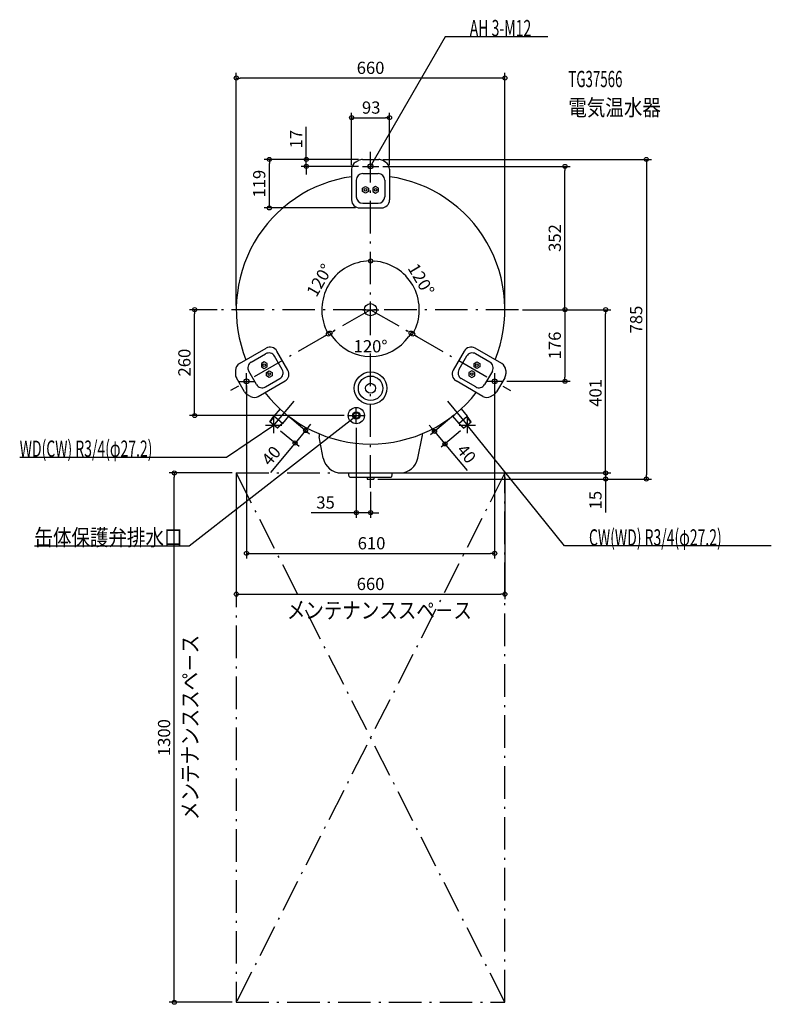
# Model space of a CAD drawing. Extents: x -862 to 985, y -1706 to 712.
import ezdxf
from ezdxf.enums import TextEntityAlignment as Align

# ---------------------------------------------------------------- set-up
doc = ezdxf.new("R2010")
doc.units = 0
doc.linetypes.add('DASHDOT', pattern=[125, 80, -20, 5, -20])
doc.layers.get('DEFPOINTS').update_dxf_attribs({"linetype": 'CONTINUOUS'})
for name, color, linetype in [('ARRANGE', 1, 'CONTINUOUS'), ('BASIS', 6, 'CONTINUOUS'), ('DETAIL', 5, 'CONTINUOUS'), ('ETC', 61, 'CONTINUOUS'), ('FIX', 11, 'CONTINUOUS'), ('NOTE', 4, 'CONTINUOUS'), ('OUTLINE', 3, 'CONTINUOUS'), ('SERVICESPACE', 2, 'CONTINUOUS'), ('SIZE', 30, 'CONTINUOUS')]:
    doc.layers.add(name, color=color, linetype=linetype)
doc.styles.add('STANDARD1', font='MONOTXT', dxfattribs={"bigfont": 'BIGFONT'})

msp = doc.modelspace()

# ---------------------------------------------------------------- linework, layer by layer
at = {"layer": 'ARRANGE', "linetype": 'CONTINUOUS'}
msp.add_circle((0, 0), 15, dxfattribs=at)
at = {"layer": 'BASIS', "linetype": 'DASHDOT'}
for p, q in [((0, -437.652721), (0, 387.605454)), ((363.380838, 0), (-366.511059, 0)), ((0, 0), (-344.081834, -198.655739)), ((0, 0), (344.081834, -198.655739)), ((-188.63017, -224.800682), (-252.791885, -301.265638)), ((188.63017, -224.800682), (252.791885, -301.265638))]:
    msp.add_line(p, q, dxfattribs=at)
at = {"layer": 'DEFPOINTS', "color": 30, "linetype": 'CONTINUOUS'}
for p in [(-330, 569), (46.5, 471.4), (-248.634039, 369), (-158.053351, 369), (-19.914289, 369), (-19.914289, 369), (20.014288, 369), (-46.5, 345.308594), (-20, 352), (20, 352), (46.5, 345.308594), (477.6, 352), (-26.9, 250), (0.000027, 117.301071), (0.000027, 117.301071), (-76.942357, 91.696328), (-432.4, 0), (-366.511047, 0), (-330, 0), (0.000027, 0), (0.000027, 0), (0.000027, 0), (117.882575, 20.785826), (330, 0), (363.380829, 0), (363.380829, 0), (363.380829, 0), (577.6, 0), (-101.585655, -58.650589), (-101.585648, -58.650589), (101.585701, -58.650597), (101.585701, -58.650597), (-39.275839, -107.909601), (-304.840942, -176), (304.840942, -176), (324.996155, -175.731171), (477.6, -175.731171), (-212.119919, -252.794662), (-55, -260), (212.119919, -252.794662), (-35, -280), (-228.552551, -291.222321), (-159.668184, -296.807028), (157.130746, -298.936116), (228.552551, -291.222321), (-482.4, -401), (-330, -401), (-330, -401), (71.987404, -401), (71.987404, -401), (330, -401), (8.235353, -416), (8.235353, -416), (577.6, -416), (677.6, -416), (0, -437.65271), (-35, -498.6), (304.840942, -598.6), (330, -698.6), (-330, -1701)]:
    msp.add_point(p, dxfattribs=at)
at = {"layer": 'DETAIL', "linetype": 'CONTINUOUS'}
for p, q in [((-36.984117, 362.015435), (-29.998405, 366.206861)), ((-19.914289, 369), (20.014289, 369)), ((36.984117, 362.015435), (29.998405, 366.206861)), ((-46.5, 345.308573), (-46.5, 269.5)), ((46.5, 345.308573), (46.5, 269.5)), ((-35, 318.5), (-35, 277.5)), ((-35, 318.5), (-35, 277.5)), ((-19, 334.5), (19, 334.5)), ((-19, 334.5), (19, 334.5)), ((35, 318.5), (35, 277.5)), ((35, 318.5), (35, 277.5)), ((-19.500002, 298.550003), (-12.500002, 302.600004)), ((-19.500002, 298.550003), (-12.500002, 302.600004)), ((-19.500002, 290.450003), (-19.500002, 298.549997)), ((-19.500002, 290.450003), (-19.500002, 298.549997)), ((-12.500002, 286.399996), (-19.500002, 290.449997)), ((-12.500002, 286.399996), (-19.500002, 290.449997)), ((-12.499998, 302.600004), (-5.499998, 298.550003)), ((-12.499998, 302.600004), (-5.499998, 298.550003)), ((-5.499998, 290.449997), (-12.499998, 286.399996)), ((-5.499998, 290.449997), (-12.499998, 286.399996)), ((-5.499998, 298.549997), (-5.499998, 290.450003)), ((-5.499998, 298.549997), (-5.499998, 290.450003)), ((12.499998, 302.600004), (5.499998, 298.550003)), ((12.499998, 302.600004), (5.499998, 298.550003)), ((5.499998, 298.549997), (5.499998, 290.450003)), ((5.499998, 298.549997), (5.499998, 290.450003)), ((5.499998, 290.449997), (12.499998, 286.399996)), ((5.499998, 290.449997), (12.499998, 286.399996)), ((19.500002, 298.550003), (12.500002, 302.600004)), ((19.500002, 298.550003), (12.500002, 302.600004)), ((12.500002, 286.399996), (19.500002, 290.449997)), ((12.500002, 286.399996), (19.500002, 290.449997)), ((19.500002, 290.450003), (19.500002, 298.549997)), ((19.500002, 290.450003), (19.500002, 298.549997)), ((-26.9, 250), (27, 250)), ((-19, 261.5), (19, 261.5)), ((-19, 261.5), (19, 261.5)), ((-322.295997, -132.384105), (-256.643846, -94.479819)), ((322.295997, -132.384105), (256.643846, -94.479819)), ((-293.329091, -128.939111), (-257.82205, -108.439111)), ((-293.329091, -128.939111), (-257.82205, -108.439111)), ((-216.965643, -147.204483), (-235.965643, -114.295517)), ((-216.965643, -147.204483), (-235.965643, -114.295517)), ((-203.056351, -148.296083), (-230.006351, -101.617314)), ((229.956351, -101.703917), (203.006351, -148.382686)), ((235.965643, -114.295517), (216.965643, -147.204483)), ((235.965643, -114.295517), (216.965643, -147.204483)), ((293.329091, -128.939111), (257.82205, -108.439111)), ((293.329091, -128.939111), (257.82205, -108.439111)), ((-268.301887, -132.387504), (-268.309291, -140.474683)), ((-268.301887, -132.387504), (-268.309291, -140.474683)), ((-268.30929, -140.474686), (-261.301886, -144.511863)), ((-268.30929, -140.474686), (-261.301886, -144.511863)), ((-261.287082, -128.337504), (-268.301883, -132.387502)), ((-261.287082, -128.337504), (-268.301883, -132.387502)), ((-261.301881, -144.511861), (-254.28708, -140.461863)), ((-261.301881, -144.511861), (-254.28708, -140.461863)), ((-254.279673, -132.374679), (-261.287077, -128.337502)), ((-254.279673, -132.374679), (-261.287077, -128.337502)), ((-254.287075, -140.461861), (-254.279671, -132.374682)), ((-254.287075, -140.461861), (-254.279671, -132.374682)), ((254.287075, -140.461861), (254.279671, -132.374682)), ((254.287075, -140.461861), (254.279671, -132.374682)), ((254.279673, -132.374679), (261.287077, -128.337502)), ((254.279673, -132.374679), (261.287077, -128.337502)), ((261.301881, -144.511861), (254.28708, -140.461863)), ((261.301881, -144.511861), (254.28708, -140.461863)), ((261.287082, -128.337504), (268.301883, -132.387502)), ((261.287082, -128.337504), (268.301883, -132.387502)), ((268.30929, -140.474686), (261.301886, -144.511863)), ((268.30929, -140.474686), (261.301886, -144.511863)), ((268.301887, -132.387504), (268.309291, -140.474683)), ((268.301887, -132.387504), (268.309291, -140.474683)), ((-332.006621, -148.978533), (-332.143648, -157.124049)), ((-309.60623, -201.74628), (-329.570518, -167.167118)), ((-280.185498, -183.704483), (-299.185498, -150.795517)), ((-280.185498, -183.704483), (-299.185498, -150.795517)), ((-258.329091, -189.560889), (-222.82205, -169.060889)), ((-258.329091, -189.560889), (-222.82205, -169.060889)), ((-255.809291, -162.125318), (-255.801887, -154.038139)), ((-255.809291, -162.125318), (-255.801887, -154.038139)), ((-248.801886, -166.162498), (-255.80929, -162.125321)), ((-248.801886, -166.162498), (-255.80929, -162.125321)), ((-255.801883, -154.038137), (-248.787082, -149.988139)), ((-255.801883, -154.038137), (-248.787082, -149.988139)), ((-241.78708, -162.112498), (-248.801881, -166.162496)), ((-241.78708, -162.112498), (-248.801881, -166.162496)), ((-248.787077, -149.988137), (-241.779673, -154.025314)), ((-248.787077, -149.988137), (-241.779673, -154.025314)), ((-241.779671, -154.025317), (-241.787075, -162.112496)), ((-241.779671, -154.025317), (-241.787075, -162.112496)), ((258.329091, -189.560889), (222.82205, -169.060889)), ((258.329091, -189.560889), (222.82205, -169.060889)), ((241.779671, -154.025317), (241.787075, -162.112496)), ((241.779671, -154.025317), (241.787075, -162.112496)), ((248.787077, -149.988137), (241.779673, -154.025314)), ((248.787077, -149.988137), (241.779673, -154.025314)), ((241.78708, -162.112498), (248.801881, -166.162496)), ((241.78708, -162.112498), (248.801881, -166.162496)), ((255.801883, -154.038137), (248.787082, -149.988139)), ((255.801883, -154.038137), (248.787082, -149.988139)), ((248.801886, -166.162498), (255.80929, -162.125321)), ((248.801886, -166.162498), (255.80929, -162.125321)), ((255.809291, -162.125318), (255.801887, -154.038139)), ((255.809291, -162.125318), (255.801887, -154.038139)), ((299.185498, -150.795517), (280.185498, -183.704483)), ((299.185498, -150.795517), (280.185498, -183.704483)), ((329.520518, -167.25372), (309.55623, -201.832882)), ((332.006621, -148.978533), (332.143648, -157.124049)), ((-275.795997, -212.924468), (-210.143846, -175.020181)), ((275.795997, -212.924468), (210.143846, -175.020181)), ((-295.022504, -213.036902), (-302.145242, -209.082812)), ((295.022504, -213.036902), (302.145242, -209.082812)), ((-247.110277, -275.650555), (-237.322231, -261.671777)), ((-247.110277, -275.650555), (-237.322231, -261.671777)), ((-246.341306, -276.295798), (-236.55326, -262.31702)), ((-246.341306, -276.295798), (-236.55326, -262.31702)), ((-222.372932, -243.855896), (-237.322231, -261.671777)), ((-222.372932, -243.855896), (-237.322231, -261.671777)), ((-216.485822, -279.1556), (-237.322231, -261.671777)), ((-216.485822, -279.1556), (-237.322231, -261.671777)), ((-201.536523, -261.339719), (-216.485822, -279.1556)), ((-201.536523, -261.339719), (-216.485822, -279.1556)), ((201.536523, -261.339719), (216.485822, -279.1556)), ((201.536523, -261.339719), (216.485822, -279.1556)), ((216.485822, -279.1556), (237.322231, -261.671777)), ((216.485822, -279.1556), (237.322231, -261.671777)), ((222.372932, -243.855896), (237.322231, -261.671777)), ((222.372932, -243.855896), (237.322231, -261.671777)), ((246.341306, -276.295798), (236.55326, -262.31702)), ((246.341306, -276.295798), (236.55326, -262.31702)), ((247.110277, -275.650555), (237.322231, -261.671777)), ((247.110277, -275.650555), (237.322231, -261.671777)), ((-228.552555, -291.222333), (-247.110277, -275.650555)), ((-228.552555, -291.222333), (-247.110277, -275.650555)), ((-229.321525, -290.57709), (-217.254792, -278.510357)), ((-229.321525, -290.57709), (-217.254792, -278.510357)), ((-228.552555, -291.222333), (-216.485822, -279.1556)), ((-228.552555, -291.222333), (-216.485822, -279.1556)), ((228.552555, -291.222333), (216.485822, -279.1556)), ((228.552555, -291.222333), (216.485822, -279.1556)), ((229.321525, -290.57709), (217.254792, -278.510357)), ((229.321525, -290.57709), (217.254792, -278.510357)), ((228.552555, -291.222333), (247.110277, -275.650555)), ((228.552555, -291.222333), (247.110277, -275.650555)), ((-126.5, -304.791322), (-126.5, -310.817227)), ((-116.160631, -364.586405), (-126.389763, -311.962081)), ((116.160631, -364.586405), (126.389763, -311.962081)), ((126.5, -304.791322), (126.5, -310.817227)), ((-71.987408, -401), (71.987408, -401)), ((-52.241165, -409.794174), (-54, -401)), ((-52.241165, -409.794174), (-54, -401)), ((-50.770294, -411), (50.770294, -411)), ((-50.770294, -411), (50.770294, -411)), ((-8.264646, -411), (-8.264646, -416)), ((-8.264646, -411), (-8.264646, -416)), ((8.235354, -411), (8.235354, -416)), ((8.235354, -411), (8.235354, -416)), ((52.241165, -409.794174), (54, -401)), ((52.241165, -409.794174), (54, -401)), ((-8.264646, -416), (8.235354, -416)), ((-8.264646, -416), (8.235354, -416))]:
    msp.add_line(p, q, dxfattribs=at)
for centre, radius in [((-12.5, 294.5), 3.242001), ((-12.5, 294.5), 3.242001), ((12.5, 294.5), 3.242001), ((12.5, 294.5), 3.242001), ((-261.294481, -136.424682), 3.242001), ((-261.294481, -136.424682), 3.242001), ((261.294481, -136.424682), 3.242001), ((261.294481, -136.424682), 3.242001), ((-248.794481, -158.075318), 3.242001), ((-248.794481, -158.075318), 3.242001), ((0, -193), 40), ((0, -193), 40), ((0, -193), 30), ((0, -193), 30), ((248.794481, -158.075318), 3.242001), ((248.794481, -158.075318), 3.242001), ((0, -193), 12.25), ((0, -193), 12.25), ((-35, -260), 20), ((-35, -260), 20), ((-35, -260), 9), ((-35, -260), 9), ((-35, -260), 7), ((-35, -260), 7)]:
    msp.add_circle(centre, radius, dxfattribs=at)
for centre, radius, start, end in [((-19.914289, 349.4), 19.6, 90, 120.963757), ((19.914289, 349.4), 19.6, 59.036243, 90), ((-26.9, 345.208573), 19.6, 120.963757, 180), ((26.9, 345.208573), 19.6, 0, 59.036243), ((0, 0), 330, 98.100455, 201.899545), ((-19, 318.5), 16, 90, 180), ((-19, 318.5), 16, 90, 180), ((19, 318.5), 16, 0, 90), ((19, 318.5), 16, 0, 90), ((0, 0), 330, 338.100455, 81.899545), ((-26.9, 269.6), 19.6, 180, 270), ((-19, 277.5), 16, 180, 270), ((-19, 277.5), 16, 180, 270), ((19, 277.5), 16, 270, 0), ((19, 277.5), 16, 270, 0), ((26.9, 269.6), 19.6, 270, 0), ((-246.930449, -111.503917), 19.6, 30, 120), ((246.930449, -111.503917), 19.6, 60, 150), ((-249.82205, -122.295517), 16, 30, 120), ((-249.82205, -122.295517), 16, 30, 120), ((249.82205, -122.295517), 16, 60, 150), ((249.82205, -122.295517), 16, 60, 150), ((-312.409394, -149.308203), 19.6, 120, 179.036243), ((-285.329091, -142.795517), 16, 120, 210), ((-285.329091, -142.795517), 16, 120, 210), ((285.329091, -142.795517), 16, 330, 60), ((285.329091, -142.795517), 16, 330, 60), ((312.409394, -149.308203), 19.6, 0.963757, 60), ((-312.54642, -157.45372), 19.6, 179.036243, 210), ((-230.82205, -155.204483), 16, 300, 30), ((-230.82205, -155.204483), 16, 300, 30), ((-220.030449, -158.096083), 19.6, 300, 30), ((220.030449, -158.096083), 19.6, 150, 240), ((230.82205, -155.204483), 16, 150, 240), ((230.82205, -155.204483), 16, 150, 240), ((312.54642, -157.45372), 19.6, 330, 0.963757), ((-266.329091, -175.704483), 16, 210, 300), ((-266.329091, -175.704483), 16, 210, 300), ((266.329091, -175.704483), 16, 240, 330), ((266.329091, -175.704483), 16, 240, 330), ((-292.632132, -191.94628), 19.6, 210, 240.963757), ((-285.509394, -195.90037), 19.6, 240.963757, 300), ((0, 0), 330, 218.100455, 321.899545), ((285.509394, -195.90037), 19.6, 240, 299.036243), ((292.632132, -191.94628), 19.6, 299.036243, 330), ((-120.5, -310.817227), 6, 180, 191), ((120.5, -310.817227), 6, 349, 0), ((-71.987408, -356), 45, 191, 270), ((71.987408, -356), 45, 270, 349), ((-50.770294, -409.5), 1.5, 191.309932, 270), ((-50.770294, -409.5), 1.5, 191.309932, 270), ((50.770294, -409.5), 1.5, 270, 348.690068), ((50.770294, -409.5), 1.5, 270, 348.690068)]:
    msp.add_arc(centre, radius, start, end, dxfattribs=at)
at = {"layer": 'FIX', "linetype": 'CONTINUOUS'}
for centre in [(0, 352), (-304.840942, -176), (304.996153, -176.089611)]:
    msp.add_circle(centre, 6, dxfattribs=at)
at = {"layer": 'NOTE', "linetype": 'CONTINUOUS'}
for p, q in [((183.624664, 670.540039), (0, 352.298096)), ((435.624664, 670.540039), (183.624664, 670.540039)), ((0, 332), (0, 372)), ((-20, 352), (20, 352)), ((0, 352.298096), (0.517126, 354.230084)), ((0, 352.298096), (1.413839, 353.712684)), ((-20, 0), (20, 0)), ((0, -20), (0, 20)), ((-304.840942, -196), (-304.840942, -156)), ((304.996153, -195.731166), (304.996153, -155.731166)), ((-324.840942, -176), (-284.840942, -176)), ((284.996153, -175.731166), (324.996153, -175.731166)), ((-35, -280), (-35, -240)), ((-445.900574, -580.346008), (-35, -260.450867)), ((-237.831416, -303.436444), (-237.831416, -263.436444)), ((-55, -260), (-15, -260)), ((-35, -260.450867), (-36.84235, -261.229164)), ((-35, -260.450867), (-36.206373, -262.046067)), ((237.831416, -303.436444), (237.831416, -263.436444)), ((-354.095245, -362.324127), (-237.831421, -283.436432)), ((-257.831416, -283.436444), (-217.831416, -283.436444)), ((-237.831421, -283.436432), (-239.720658, -284.092774)), ((-237.831421, -283.436432), (-239.139377, -284.949459)), ((217.831416, -283.436444), (257.831416, -283.436444)), ((476.581909, -580.346008), (238.465622, -284.192261)), ((238.465622, -284.192261), (240.079549, -285.373464)), ((238.465622, -284.192261), (239.272722, -286.022176)), ((-862.095276, -362.324127), (-354.095245, -362.324127)), ((-825.900574, -580.346008), (-445.900574, -580.346008)), ((984.581909, -580.346008), (476.581909, -580.346008))]:
    msp.add_line(p, q, dxfattribs=at)
at = {"layer": 'OUTLINE', "linetype": 'CONTINUOUS'}
for p, q in [((-36.984117, 362.015435), (-29.998405, 366.206861)), ((-19.914289, 369), (20.014289, 369)), ((36.984117, 362.015435), (29.998405, 366.206861)), ((-46.5, 345.308573), (-46.5, 269.5)), ((46.5, 345.308573), (46.5, 269.5)), ((-26.9, 250), (27, 250)), ((-322.295997, -132.384105), (-256.643846, -94.479819)), ((322.295997, -132.384105), (256.643846, -94.479819)), ((-203.056351, -148.296083), (-230.006351, -101.617314)), ((229.956351, -101.703917), (203.006351, -148.382686)), ((-332.006621, -148.978533), (-332.143648, -157.124049)), ((-309.60623, -201.74628), (-329.570518, -167.167118)), ((329.520518, -167.25372), (309.55623, -201.832882)), ((332.006621, -148.978533), (332.143648, -157.124049)), ((-275.795997, -212.924468), (-210.143846, -175.020181)), ((275.795997, -212.924468), (210.143846, -175.020181)), ((-295.022504, -213.036902), (-302.145242, -209.082812)), ((295.022504, -213.036902), (302.145242, -209.082812)), ((-126.5, -304.791322), (-126.5, -310.817227)), ((-116.160631, -364.586405), (-126.389763, -311.962081)), ((116.160631, -364.586405), (126.389763, -311.962081)), ((126.5, -304.791322), (126.5, -310.817227)), ((-71.987408, -401), (71.987408, -401))]:
    msp.add_line(p, q, dxfattribs=at)
for centre, radius, start, end in [((-19.914289, 349.4), 19.6, 90, 120.963757), ((19.914289, 349.4), 19.6, 59.036243, 90), ((-26.9, 345.208573), 19.6, 120.963757, 180), ((26.9, 345.208573), 19.6, 0, 59.036243), ((0, 0), 330, 98.100455, 201.899545), ((0, 0), 330, 338.100455, 81.899545), ((-26.9, 269.6), 19.6, 180, 270), ((26.9, 269.6), 19.6, 270, 0), ((-246.930449, -111.503917), 19.6, 30, 120), ((246.930449, -111.503917), 19.6, 60, 150), ((-312.409394, -149.308203), 19.6, 120, 179.036243), ((312.409394, -149.308203), 19.6, 0.963757, 60), ((-312.54642, -157.45372), 19.6, 179.036243, 210), ((-220.030449, -158.096083), 19.6, 300, 30), ((220.030449, -158.096083), 19.6, 150, 240), ((312.54642, -157.45372), 19.6, 330, 0.963757), ((-292.632132, -191.94628), 19.6, 210, 240.963757), ((-285.509394, -195.90037), 19.6, 240.963757, 300), ((0, 0), 330, 218.100455, 321.899545), ((285.509394, -195.90037), 19.6, 240, 299.036243), ((292.632132, -191.94628), 19.6, 299.036243, 330), ((-120.5, -310.817227), 6, 180, 191), ((120.5, -310.817227), 6, 349, 0), ((-71.987408, -356), 45, 191, 270), ((71.987408, -356), 45, 270, 349)]:
    msp.add_arc(centre, radius, start, end, dxfattribs=at)
at = {"layer": 'SERVICESPACE', "linetype": 'DASHDOT'}
for p, q in [((330, -1701), (-330, -401)), ((330, -401), (-330, -1701)), ((-330, -401), (330, -401)), ((-330, -401), (-330, -1701)), ((330, -1701), (330, -401)), ((-330, -1701), (330, -1701))]:
    msp.add_line(p, q, dxfattribs=at)
at = {"layer": 'SIZE', "color": 30, "linetype": 'CONTINUOUS'}
for p, q in [((-330, 10), (-330, 581.5)), ((330, 10), (330, 581.5)), ((-330, 569), (-320, 569)), ((320, 569), (-320, 569)), ((330, 569), (320, 569)), ((-46.5, 355.308594), (-46.5, 483.9)), ((46.5, 355.308594), (46.5, 483.9)), ((-46.5, 471.4), (-36.5, 471.4)), ((-36.5, 471.4), (36.5, 471.4)), ((46.5, 471.4), (36.5, 471.4)), ((-158.053351, 379), (-158.053351, 449)), ((-29.914289, 369), (-261.134039, 369)), ((-248.634039, 369), (-248.634039, 359)), ((-29.914289, 369), (-170.553351, 369)), ((-158.053351, 369), (-158.053351, 379)), ((-158.053351, 352), (-158.053351, 369)), ((30.014288, 369), (690.1, 369)), ((677.6, 369), (677.6, 359)), ((-248.634039, 260), (-248.634039, 359)), ((-30, 352), (-170.553351, 352)), ((-158.053351, 352), (-158.053351, 342)), ((-158.053351, 342), (-158.053351, 332)), ((30, 352), (490.1, 352)), ((477.6, 352), (477.6, 342)), ((477.6, 10), (477.6, 342)), ((677.6, 359), (677.6, -406)), ((-36.9, 250), (-261.134039, 250)), ((-248.634039, 250), (-248.634039, 260)), ((0.000027, 127.301071), (0.000027, 132.201073)), ((0.000027, 127.301071), (0.000027, 132.201068)), ((0.000027, 119.701073), (-9.991245, 119.283366)), ((0.000027, 119.701068), (9.991299, 119.283361)), ((-376.511047, 0), (-444.9, 0)), ((-432.4, 0), (-432.4, -10)), ((373.380829, 0), (490.1, 0)), ((373.380829, 0), (490.1, 0)), ((373.380829, 0), (590.1, 0)), ((477.6, 0), (477.6, 10)), ((477.6, 0), (477.6, -10)), ((577.6, 0), (577.6, -10)), ((-432.4, -250), (-432.4, -10)), ((477.6, -10), (477.6, -165.731171)), ((577.6, -391), (577.6, -10)), ((-110.245899, -63.650594), (-114.489426, -66.100598)), ((-103.664112, -59.850592), (-108.298008, -50.989045)), ((-99.449966, -57.417547), (-94.07763, -65.851882)), ((-92.925404, -53.650585), (-88.624651, -51.167541)), ((92.92545, -53.650591), (88.6247, -51.167549)), ((99.450014, -57.417555), (94.077677, -65.851889)), ((103.664157, -59.850596), (108.298053, -50.98905)), ((110.245952, -63.650602), (114.489471, -66.100602)), ((477.6, -175.731171), (477.6, -165.731171)), ((-304.840942, -186), (-304.840942, -611.1)), ((304.840942, -186), (304.840942, -611.1)), ((334.996155, -175.731171), (490.1, -175.731171)), ((-65, -260), (-444.9, -260)), ((-432.4, -260), (-432.4, -250)), ((-204.459484, -259.22255), (-150.09264, -304.841888)), ((204.459478, -259.222543), (147.555195, -306.970967)), ((-159.668184, -296.807028), (-153.240296, -289.146593)), ((-153.240296, -289.146594), (-146.812409, -281.486159)), ((-35, -290), (-35, -511.1)), ((150.702865, -291.275675), (144.274984, -283.615235)), ((-220.892117, -297.650208), (-175.80417, -335.483603)), ((-159.668184, -296.807028), (-185.379714, -327.448743)), ((157.130746, -298.936116), (150.702865, -291.275676)), ((157.130746, -298.936116), (182.842256, -329.577861)), ((220.892111, -297.650201), (173.266705, -337.612712)), ((-191.807601, -335.109178), (-245.926561, -399.605445)), ((-185.379714, -327.448743), (-191.807602, -335.109178)), ((182.842256, -329.577861), (189.270137, -337.238301)), ((189.270137, -337.238302), (237.479244, -394.691605)), ((577.6, -391), (577.6, -381)), ((-340, -401), (-494.9, -401)), ((-482.4, -401), (-482.4, -411)), ((-482.4, -1691), (-482.4, -411)), ((-330, -411), (-330, -711.1)), ((81.987404, -401), (590.1, -401)), ((81.987404, -401), (590.1, -401)), ((330, -411), (330, -711.1)), ((577.6, -401), (577.6, -391)), ((577.6, -401), (577.6, -391)), ((577.6, -401), (577.6, -416)), ((677.6, -416), (677.6, -406)), ((18.235353, -416), (690.1, -416)), ((18.235353, -416), (590.1, -416)), ((577.6, -416), (577.6, -426)), ((577.6, -426), (577.6, -497.729126)), ((0, -447.65271), (0, -511.1)), ((-45, -498.6), (-145.649001, -498.6)), ((-35, -498.6), (-45, -498.6)), ((0, -498.6), (-35, -498.6)), ((0, -498.6), (10, -498.6)), ((10, -498.6), (20, -498.6)), ((-304.840942, -598.6), (-294.840942, -598.6)), ((-294.840942, -598.6), (294.840942, -598.6)), ((304.840942, -598.6), (294.840942, -598.6)), ((-330, -698.6), (-320, -698.6)), ((-320, -698.6), (320, -698.6)), ((330, -698.6), (320, -698.6)), ((-482.4, -1701), (-482.4, -1691)), ((-340, -1701), (-494.9, -1701))]:
    msp.add_line(p, q, dxfattribs=at)
for centre in [(-330, 569), (330, 569), (-46.5, 471.4), (46.5, 471.4), (-248.634039, 369), (-158.053351, 369), (677.6, 369), (-158.053351, 352), (477.6, 352), (-248.634039, 250), (0.000027, 119.701073), (0.000027, 119.701068), (-432.4, 0), (477.6, 0), (477.6, 0), (577.6, 0), (-103.664112, -59.850592), (-99.449966, -57.417547), (99.450014, -57.417555), (103.664157, -59.850596), (477.6, -175.731171), (-432.4, -260), (-159.668184, -296.807028), (157.130746, -298.936116), (-185.379714, -327.448743), (182.842256, -329.577861), (-482.4, -401), (577.6, -401), (577.6, -401), (577.6, -416), (677.6, -416), (-35, -498.6), (0, -498.6), (-304.840942, -598.6), (304.840942, -598.6), (-330, -698.6), (330, -698.6), (-482.4, -1701)]:
    msp.add_circle(centre, 5, dxfattribs=at)
for radius, start, end in [(119.701073, 94.787965, 205.212066), (119.701068, 334.787931, 85.212035), (114.834993, 214.991007, 325.008988)]:
    msp.add_arc((0.000027, 0), radius, start, end, dxfattribs=at)

# ---------------------------------------------------------------- texts
at = {"layer": 'ETC', "linetype": 'CONTINUOUS', "style": 'STANDARD1'}
for s, width, p in [('TG37566', 0.6, (485.853088, 546.568542)), ('電気温水器', 0.833333, (485.853088, 476.568573))]:
    msp.add_text(s, height=40, rotation=0.000003, dxfattribs=dict(at, width=width)).set_placement(p)
at = {"layer": 'NOTE', "linetype": 'CONTINUOUS', "style": 'STANDARD1'}
for s, rotation, width, p in [('AH 3-M12', 0.000003, 0.631579, (243.624664, 671.540039)), ('WD(CW) R3/4(φ27.2)', 359.999996, 0.629214, (-862.095276, -361.324097)), ('缶体保護弁排水口', 0.000003, 0.833333, (-825.900574, -579.346008)), ('CW(WD) R3/4(φ27.2)', 0.000003, 0.629214, (536.581909, -579.346008)), ('メンテナンススペ－ス', 0.000003, 0.833333, (-205.832108, -758.420349)), ('メンテナンススペ－ス', 90.000005, 0.833333, (-423.542542, -1253.354614))]:
    msp.add_text(s, height=40, rotation=rotation, dxfattribs=dict(at, width=width)).set_placement(p)
at = {"layer": 'SIZE', "color": 30, "linetype": 'CONTINUOUS'}
for s, p in [('660', (0, 579)), ('93', (1.541881, 481.4)), ('120°', (0.000027, -104.834993)), ('35', (-110.649001, -488.6)), ('610', (2.399706, -588.6)), ('660', (0, -688.6))]:
    msp.add_text(s, height=30, dxfattribs=at).set_placement(p, align=Align.CENTER)
for s, rotation, p in [('17', 90, (-168.053351, 419)), ('119', 90, (-258.634039, 309.5)), ('352', 90, (467.6, 176)), ('120°', 60.000017, (-112.324421, 64.850497)), ('120°', 300.835643, (111.366721, 66.481775)), ('785', 90, (667.6, -24.233805)), ('176', 90, (467.6, -87.865585)), ('260', 90, (-442.4, -130)), ('401', 90, (567.6, -204.376969)), ('40', 49.999886, (-232.696366, -368.28115)), ('40', 310.000033, (224.249071, -363.367292)), ('15', 90, (567.6, -467.729126)), ('1300', 90, (-492.4, -1051))]:
    msp.add_text(s, height=30, rotation=rotation, dxfattribs=at).set_placement(p, align=Align.CENTER)

doc.saveas('drawing.dxf')
